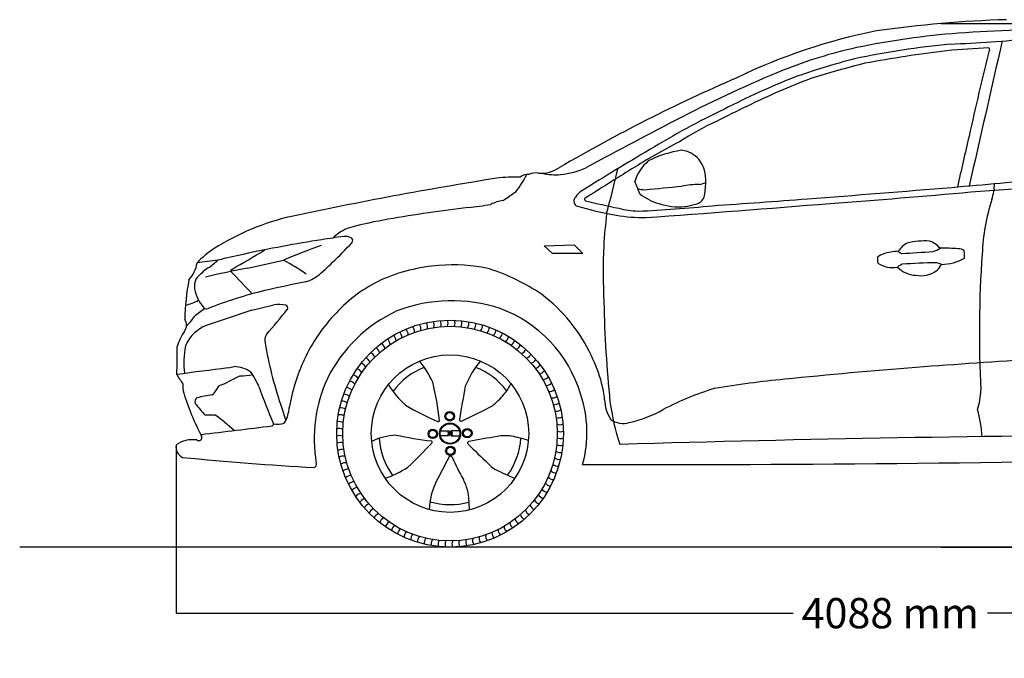
# Model space of a CAD drawing. Units: inches. Extents: x 8216 to 13517, y 4052 to 8582.
# Drawn here: x 8216 to 10983, y 6756 to 8549 of the extents above; entities that cross this region are included whole.
import ezdxf

# ---------------------------------------------------------------- set-up
doc = ezdxf.new("R2010")
doc.units = ezdxf.units.IN
doc.header["$MEASUREMENT"] = 0
doc.styles.get("Standard").update_dxf_attribs({"font": 'arial.ttf'})
doc.dimstyles.get("Standard").update_dxf_attribs({"dimtxt": 85, "dimasz": 0.18, "dimexe": 0.18, "dimexo": 0.0625, "dimgap": 30, "dimtad": 0, "dimdec": 4, "dimzin": 0, "dimdsep": 46, "dimtxsty": 'Standard', "dimcen": 0.09, "dimadec": 0, "dimazin": 0, "dimtfac": 1, "dimtdec": 4, "dimtofl": 0, "dimtmove": 0, "dimatfit": 3, "dimfxl": 0, "dimtolj": 1, "dimtzin": 0, "dimarcsym": 0})

# ---------------------------------------------------------------- blocks, each defined once
blk = doc.blocks.new('*D28')
at = {"color": 0, "lineweight": -2, "transparency": 16777216}
for p, q in [((8655.6, 7355.6), (8655.6, 6882.5)), ((12669.6, 7355.6), (12669.6, 6882.5)), ((8655.8, 6882.7), (10389.7, 6882.7)), ((12669.4, 6882.7), (10935.5, 6882.7))]:
    blk.add_line(p, q, dxfattribs=at)
at = {"color": 0, "transparency": 16777216}
for points in [[(8655.8, 6882.8), (8655.8, 6882.7), (8655.6, 6882.7)], [(12669.4, 6882.8), (12669.4, 6882.7), (12669.6, 6882.7)]]:
    blk.add_solid(points, dxfattribs=at)
at = {"layer": 'Defpoints', "color": 0, "transparency": 16777216}
for p in [(8655.6, 7355.6), (12669.6, 7355.6), (12669.6, 6882.7)]:
    blk.add_point(p, dxfattribs=at)
at = {"color": 0, "transparency": 16777216, "insert": (10662.6, 6882.7), "char_height": 85, "attachment_point": 5}
blk.add_mtext('\\A1;4088 mm', dxfattribs=at)
blk = doc.blocks.new('*D29')
at = {"color": 0, "lineweight": -2, "transparency": 16777216}
for p, q in [((10805.9, 8538.7), (12935.4, 8538.7)), ((12935.2, 8538.5), (12935.2, 8070.8)), ((12935.2, 7068.7), (12935.2, 7536.4)), ((10805.9, 7068.5), (12935.4, 7068.5))]:
    blk.add_line(p, q, dxfattribs=at)
at = {"color": 0, "transparency": 16777216}
for points in [[(12935.2, 8538.5), (12935.2, 8538.5), (12935.2, 8538.7)], [(12935.2, 7068.7), (12935.2, 7068.7), (12935.2, 7068.5)]]:
    blk.add_solid(points, dxfattribs=at)
at = {"layer": 'Defpoints', "color": 0, "transparency": 16777216}
for p in [(10805.8, 8538.7), (10805.8, 7068.5), (12935.2, 7068.5)]:
    blk.add_point(p, dxfattribs=at)
at = {"color": 0, "transparency": 16777216, "insert": (12935.2, 7803.6), "char_height": 85, "attachment_point": 5, "rotation": 90}
blk.add_mtext('\\A1;1499 mm', dxfattribs=at)

msp = doc.modelspace()

# ---------------------------------------------------------------- linework, layer by layer
for p, q in [((9689.90899, 7914.51473), (9774.61864, 7917.20077)), ((9713.21536, 7893.02643), (9689.90899, 7914.51473)), ((9774.61864, 7917.20077), (9798.8214, 7893.02643)), ((9798.8214, 7893.02643), (9713.21536, 7893.02643)), ((9399.0343, 7394.56498), (9422.01984, 7394.59151)), ((9419.25839, 7391.60952), (9423.69865, 7387.77677)), ((9419.25839, 7391.60952), (9420.49762, 7386.95789)), ((9420.49762, 7386.95789), (9419.25839, 7382.13714)), ((9422.01984, 7394.59151), (9425.03322, 7391.30805)), ((9423.69865, 7387.77677), (9423.69865, 7386.13416)), ((9425.03322, 7391.30805), (9425.03322, 7385.69882)), ((9429.0257, 7394.59151), (9426.01232, 7391.30805)), ((9426.01232, 7391.30805), (9426.01232, 7385.69882)), ((9431.78715, 7391.60952), (9427.34689, 7387.77677)), ((9427.34689, 7387.77677), (9427.34689, 7386.13416)), ((9452.01125, 7394.56498), (9429.0257, 7394.59151)), ((9431.78715, 7391.60952), (9430.85429, 7387.10058)), ((9430.85429, 7387.10058), (9431.78715, 7382.13714)), ((9421.47196, 7380.36321), (9398.77739, 7380.36321)), ((9423.69865, 7386.13416), (9419.25839, 7382.13714)), ((9425.03322, 7385.69882), (9421.47196, 7380.36321)), ((9426.01232, 7385.69882), (9429.57358, 7380.36321)), ((9427.34689, 7386.13416), (9431.78715, 7382.13714)), ((9429.57358, 7380.36321), (9452.26815, 7380.36321))]:
    msp.add_line(p, q)
at = {"color": 5}
msp.add_lwpolyline([(8216.36998, 7068.58827), (13517.37691, 7068.58827)], dxfattribs=at)
for centre, radius in [((9425.52277, 7386.98261), 318.47546), ((9425.52277, 7386.98261), 301.49808), ((9425.52277, 7386.98261), 221.12816), ((9424.57434, 7435.59948), 13.23657), ((9424.57434, 7435.59948), 10.36406), ((9425.52277, 7386.98261), 29.59623), ((9425.52277, 7386.98261), 27.55235), ((9376.9059, 7386.03418), 13.23657), ((9376.9059, 7386.03418), 10.36406), ((9474.13964, 7387.93103), 13.23657), ((9474.13964, 7387.93103), 10.36406), ((9426.4712, 7338.36573), 13.23657), ((9426.4712, 7338.36573), 10.36406)]:
    msp.add_circle(centre, radius)
for centre, radius, start, end in [((11086.98962, 5288.08522), 3262.74477, 91.72310094, 98.16487866), ((11146.54381, 4477.46696), 4044.58499, 89.53686943, 94.14735234), ((10939.37389, 6922.77803), 1625.93562, 101.19834337, 115.81377928), ((11028.45244, 6246.51273), 2271.65386, 94.40356828, 101.70112517), ((10175.43094, 20121.30845), 11659.27789, 273.221478643, 274.357130195), ((10842.73027, 7214.87954), 1285.82726, 102.34851949, 111.95857431), ((11026.45705, 6313.63807), 2175.64755, 95.16401707, 102.31709406), ((10990.07792, 6874.22424), 1596.61026, 91.83586342, 96.07333914), ((20448.70012, 6120.17965), 9792.94601, 166.134615753, 167.607123928), ((296306.36271, -56775.85399), 292698.49939, 167.1159648005, 167.1976407731), ((10938.9835, 8467.75453), 2.26111, 339.86645532, 91.39872282), ((11000.48824, 6696.42946), 1797.00928, 104.11203137, 109.86370896), ((11244.1068, 4909.37322), 3577.58924, 96.78954356, 100.51977482), ((11226.54466, 5883.71284), 2621.34567, 104.03277482, 107.47915658), ((12127.94496, 4020.42856), 4760.18074, 113.4798311, 120.20432128), ((11651.95841, 5233.86594), 3425.74067, 112.1216388, 117.37476926), ((11223.78378, 6299.6089), 2247.35038, 111.78069029, 117.20006798), ((10962.12148, 6957.66224), 1519.19271, 110.13357146, 113.78535281), ((11919.12152, 4843.65881), 3839.67718, 114.13025505, 117.03045933), ((20897.20501, -12519.96486), 23442.553, 117.488609407, 118.229299506), ((11201.25953, 6197.04759), 2329.23558, 115.55385299, 121.42415275), ((10549.54074, 7464.14749), 883.49009, 115.14574853, 122.82692853), ((20620.91367, 5916.90096), 10006.07799, 166.681845574, 167.515826216), ((10773.66577, 6817.23908), 1557.08137, 116.84184436, 122.52604872), ((14971.03581, -254.36312), 9800.96888, 120.566518119, 121.870091819), ((10118.3723, 7888.30278), 297.2068, 98.14617329, 117.16381726), ((10070.14388, 8112.08657), 70.68908, 39.86194949, 85.03778818), ((9679.85893, 8212.8873), 94.91945, 266.74927171, 304.16880308), ((9719.31777, 8320.31669), 206.37626, 274.64706863, 295.70937736), ((10064.47859, 8056.93384), 125.96292, 130.49136809, 162.48730835), ((10047.21744, 8098.1594), 97.29611, 356.58918629, 37.50334674), ((9615.07767, 7600.17549), 507.39732, 89.15911518, 96.62561742), ((9396.92474, 8235.97635), 272.73308, 321.78673066, 333.58950482), ((9646.2453, 8073.51), 41.46387, 88.37378646, 124.89638065), ((9665.76766, 8075.33027), 43.66754, 78.49610074, 114.84222742), ((9720.89573, 8266.45771), 152.59202, 256.44720092, 275.69501071), ((18301.64247, -5428.9069), 15931.81678, 121.672422554, 122.230462706), ((7729.83359, 8601.75032), 2217.44963, 344.39820891, 347.73627538), ((11340.6106, -3084.41462), 11329.94577, 99.059823, 102.026094307), ((9224.57541, 7767.17299), 790.85128, 21.78621315, 24.47647984), ((8548.89589, 22876.65508), 14873.22158, 275.492596507, 275.897842671), ((10132.28762, 7754.81822), 331.94762, 91.06574355, 99.55345846), ((10114.78699, 8155.33904), 69.55899, 279.37139193, 295.14306289), ((9893.50832, 8100.78973), 250.97413, 348.47134551, 358.07764914), ((1667.21789, 120420.86013), 112715.8336, 274.4586946994, 274.6657228974), ((5524.48912, 68680.75747), 60834.51668, 275.0087089858, 275.2647325765), ((8448.37395, 42458.30916), 34479.08209, 274.058781442, 274.767299528), ((10778.51742, 8097.62711), 177.44566, 342.57767624, 357.27029495), ((9226.23985, 8581.29594), 642.20887, 302.86837184, 306.83083916), ((9789.04742, 8039.86663), 15.61437, 132.77281328, 235.62308075), ((9818.06357, 8029.49852), 45.2357, 118.94299647, 151.14591718), ((9977.95121, 8164.29662), 92.73314, 254.43938774, 266.64112443), ((10047.96872, 8167.30087), 138.89312, 230.13466915, 254.92941578), ((8732.02974, 31993.62667), 24024.9294, 274.204930319, 275.150497985), ((9394.70165, 8858.40156), 840.19062, 275.61450343, 279.94664518), ((9593.82662, 7920.88051), 122.50237, 98.94764646, 116.15438004), ((10029.89952, 8833.61676), 844.39215, 252.80177904, 260.59880253), ((9807.08855, 8044.88695), 3.84787, 126.70381724, 258.0343435), ((10370.14878, 10296.76585), 2325.05095, 255.96501869, 258.32381781), ((9819.43191, 11306.2672), 3297.17926, 272.33614552, 275.98060582), ((6847.2462, 52419.50177), 44535.65978, 274.027762034, 274.696388602), ((10067.00396, 8193.10629), 169.1634, 250.97332437, 276.0409154), ((10060.14679, 8213.7691), 190.48975, 277.4380543, 286.97803297), ((10108.69578, 8064.56816), 33.73684, 282.1053918, 335.59855088), ((7250.10797, 50565.46175), 42638.04201, 273.917273008, 274.27673604), ((11501.7012, 7867.89792), 581.35105, 162.31553896, 177.68600205), ((9133.60938, 7320.85641), 693.26112, 102.80703626, 122.33488455), ((10074.95299, 3207.20193), 4852.038, 97.080156, 99.76377607), ((11623.98008, 7799.23707), 1770.44135, 173.31395841, 176.27087406), ((9966.73426, 8407.06415), 413.31637, 259.5786056, 271.20457592), ((9963.53423, 8265.41944), 253.77667, 255.40923158, 267.80896524), ((9454.25196, 6794.60257), 1211.34183, 99.60599534, 104.8956208), ((9373.53647, 6060.40166), 1896.30209, 97.47707018, 99.35042496), ((9189.14436, 7838.11095), 135.28872, 110.00323327, 133.47020162), ((9130.95621, 7898.63705), 42.15069, 65.82538234, 95.69728003), ((9656.12851, 4146.37898), 3830.94154, 98.86975645, 102.23404652), ((9948.69709, 5465.76953), 2604.48901, 109.87165484, 112.35817952), ((8529.55824, 8481.06143), 834.08421, 312.71138398, 318.07785529), ((9143.10383, 7929.55257), 9.10949, 320.78241321, 55.84865101), ((11838.13709, 7840.79133), 1982.21643, 177.87226848, 182.45500661), ((10748.31782, 7855.48052), 76.95463, 119.7968557, 145.52903522), ((10759.33866, 7714.75999), 213.2685, 86.47024156, 103.35501423), ((10754.08611, 7868.19824), 62.20401, 39.01751106, 72.8109786), ((8887.79123, 7709.46791), 233.4292, 122.3728648, 137.83704962), ((9135.2256, 6461.50717), 1458.12452, 101.5076845, 104.37064488), ((7435.0847, 10287.90948), 2801.53104, 299.44401769, 301.64632254), ((10679.49565, 7792.59162), 105.11065, 98.57436718, 120.35556384), ((10697.9673, 7699.58697), 199.8782, 93.7555239, 99.83541421), ((10710.13059, 7926.9118), 37.61498, 227.82379769, 244.19651789), ((10500.95123, 11946.35463), 4057.89039, 272.72336979, 273.98808119), ((10741.84609, 8010.92634), 119.97842, 290.14854084, 300.32058949), ((10814.72401, 7291.50998), 615.97227, 86.41149548, 91.14495245), ((10854.24816, 7880.59155), 25.70129, 51.37267111, 92.16355509), ((10794.49041, 7887.61299), 76.91817, 353.98809973, 9.77338286), ((13920.56332, 7672.59803), 3007.70612, 175.82877526, 183.12316882), ((8627.80518, 7879.07366), 87.91359, 316.88660389, 351.55011481), ((8923.09955, 6534.68043), 1347.67531, 96.38062939, 98.89293095), ((8657.38518, 7991.47349), 165.04866, 302.57208772, 314.62624098), ((8341.28088, 10370.85747), 2571.43514, 281.56273697, 283.87589126), ((8390.22489, 6887.7885), 1138.35488, 56.307379, 60.08371275), ((8833.08067, 8116.72386), 361.30066, 307.43292002, 316.53765224), ((9430.77148, 7368.93253), 491.60323, 94.27955134, 113.83222962), ((9434.38208, 7408.87262), 452.09184, 76.97470047, 95.11361964), ((10698.80299, 7879.27871), 72.53767, 176.8282141, 190.76038406), ((10668.72014, 7927.79562), 74.47928, 236.43402658, 280.95083756), ((10730.52222, 7793.27032), 77.72446, 116.20349404, 127.81458196), ((10967.61463, 2569.01352), 5300.94645, 91.91397459, 92.93487044), ((10777.41741, 7793.43469), 74.73411, 67.14999822, 79.86470819), ((10756.88382, 7885.21927), 54.59617, 313.75726725, 335.18291283), ((10807.40055, 7988.07346), 125.77313, 269.56157879, 300.36807256), ((8836.49694, 7717.64305), 162.17718, 123.81601389, 140.36776937), ((9270.58985, 5615.48896), 2274.09978, 100.48633477, 103.52426101), ((8814.72057, 7843.84425), 5.0416, 119.45385778, 196.26308262), ((6558.56978, 5635.04304), 3152.93014, 42.85820851, 44.43561109), ((8994.42893, 7904.75004), 94.90966, 285.60255897, 307.86964409), ((9361.40515, 7303.68062), 572.98812, 55.91945674, 72.23043455), ((10737.39732, 7907.61602), 76.00247, 224.15498445, 267.24158236), ((10748.37224, 7907.14865), 76.8529, 259.02406791, 307.01802902), ((9373.57642, 7690.83045), 693.53823, 169.35109261, 178.60989223), ((8755.67476, 7801.27566), 48.32755, 155.79648068, 188.98736757), ((9745.48552, 4159.94008), 3724.7426, 101.23224944, 103.0381985), ((9404.18437, 7452.80865), 404.24954, 115.18887285, 137.58929518), ((8808.12777, 7809.36703), 101.40078, 188.87322133, 222.66961133), ((9171.06701, 6673.38026), 1146.5341, 103.40918572, 111.77472385), ((9410.90601, 7414.46885), 453.97927, 24.90414424, 53.25779302), ((8611.28834, 7981.5593), 244.94142, 286.85967521, 296.02520045), ((8670.72412, 8664.54928), 951.71745, 282.01099472, 285.83871068), ((8941.28318, 7618.07074), 131.33951, 80.07834664, 94.71960282), ((8960.7489, 7739.34461), 8.69739, 337.23744684, 68.66520971), ((9430.59584, 7328.88047), 431.19721, 71.69065904, 111.04848191), ((13441.45503, 7836.84398), 3584.62942, 181.29416262, 185.77580981), ((8885.05355, 7513.78459), 268.97965, 123.5206343, 131.48415901), ((8741.06284, 7746.1203), 9.28243, 216.1801898, 300.33369546), ((54554.18756, -128656.29038), 143838.02468, 108.5188762951, 108.5749758032), ((1682.16199, 13756.25696), 9451.89829, 319.881113876, 320.43609529), ((9435.44276, 7402.86423), 461.28351, 135.62720839, 155.50124324), ((9450.67591, 7356.23565), 413.86613, 115.00619054, 153.31123544), ((9439.14388, 7392.16563), 368.61837, 16.72713774, 69.86158071), ((8657.66519, 7691.70422), 27.64355, 320.45776547, 35.24197044), ((8608.84837, 7779.46986), 117.17144, 310.72167589, 326.7863365), ((9323.79389, 7681.12641), 19.95363, 348.24299796, 38.64157034), ((9342.46407, 7686.93359), 19.95363, 344.64299796, 35.04157034), ((9361.46204, 7691.55701), 19.95363, 341.04299796, 31.44157034), ((9380.71284, 7694.97841), 19.95363, 337.44299796, 27.84157034), ((9400.14048, 7697.18428), 19.95363, 333.84299796, 24.24157034), ((9419.66829, 7698.16594), 19.95363, 330.24299796, 20.64157034), ((9439.2192, 7697.9195), 19.95363, 326.64299796, 17.04157034), ((9458.71607, 7696.44593), 19.95363, 323.04299796, 13.44157034), ((9478.08193, 7693.75105), 19.95363, 319.44299796, 9.84157034), ((9497.24036, 7689.84549), 19.95363, 315.84299796, 6.24157034), ((8820.78661, 7581.34574), 169.44805, 146.80978992, 162.83882176), ((8772.41707, 7597.99182), 96.92588, 135.10324849, 158.69623859), ((8793.22523, 7574.27422), 128.42399, 116.83308021, 134.16004801), ((8933.83384, 7648.94384), 29.03154, 144.78906542, 196.00080441), ((9270.47873, 7656.85422), 19.95363, 359.04299796, 49.44157034), ((9287.73006, 7666.05699), 19.95363, 355.44299796, 45.84157034), ((9305.52518, 7674.15837), 19.95363, 351.84299796, 42.24157034), ((9516.11576, 7684.74468), 19.95363, 312.24299796, 2.64157034), ((9534.63364, 7678.46873), 19.95363, 308.64299796, 359.04157034), ((9552.72089, 7671.04242), 19.95363, 305.04299796, 355.44157034), ((10041.57392, 7837.38713), 1152.51239, 189.81399051, 198.61313931), ((9222.65609, 7623.0217), 19.95363, 9.84299796, 60.24157034), ((9237.87742, 7635.29403), 19.95363, 6.24299796, 56.64157034), ((9253.8393, 7646.5864), 19.95363, 2.64299796, 53.04157034), ((9570.30616, 7662.49506), 19.95363, 301.44299796, 351.84157034), ((9587.32004, 7652.86037), 19.95363, 297.84299796, 348.24157034), ((9603.69537, 7642.17639), 19.95363, 294.24299796, 344.64157034), ((7435.21974, 7611.45346), 1223.82453, 357.25635488, 0.93121894), ((8947.83888, 7584.71536), 270.1127, 169.65815356, 186.1497668), ((9194.67221, 7595.73452), 19.95363, 17.04299796, 67.44157034), ((9208.23539, 7609.81782), 19.95363, 13.44299796, 63.84157034), ((9619.36754, 7630.48527), 19.95363, 290.64299796, 341.04157034), ((9634.27469, 7617.83316), 19.95363, 287.04299796, 337.44157034), ((9491.51423, 7371.78463), 525.21886, 154.95249837, 170.32020386), ((9170.32899, 7565.1552), 19.95363, 24.24299796, 74.64157034), ((9182.0201, 7580.82737), 19.95363, 20.64299796, 71.04157034), ((9046.48516, 7366.54002), 369.62944, 26.46363231, 37.38684634), ((9734.38068, 7407.80342), 288.91091, 140.66035948, 157.0351637), ((9648.35799, 7604.26999), 19.95363, 283.44299796, 333.84157034), ((9478.24647, 7432.29231), 385.58785, 14.47931244, 26.71595491), ((12408.00656, -14264.27048), 21900.94659, 93.492898808, 94.380012117), ((9891.66854, -1552.35759), 9188.47284, 96.813216228, 97.718240104), ((8872.66407, 7677.95486), 248.75774, 210.18734909, 217.25497483), ((8710.17242, 7986.97136), 425.68058, 282.40430973, 284.84325985), ((8814.18909, 7482.69728), 92.93471, 56.1585032, 86.89596137), ((8809.99746, 7926.89798), 378.93526, 273.79642563, 279.23085386), ((8710.55012, 7447.54414), 191.7505, 21.92382901, 35.8652509), ((9159.645, 7548.77987), 19.95363, 27.84299796, 78.24157034), ((9425.52277, 7386.98261), 199.48662, 111.26906878, 143.50432311), ((9425.52277, 7386.98261), 199.48662, 37.04336907, 68.87894922), ((9661.56186, 7589.84929), 19.95363, 279.84299796, 330.24157034), ((9673.8342, 7574.62796), 19.95363, 276.24299796, 326.64157034), ((11862.15766, -7065.58856), 14681.60265, 94.401543415, 95.849103712), ((8746.14296, 7520.98957), 71.76134, 174.90211586, 196.16594124), ((8190.68858, 8822.73922), 1427.65037, 294.17739445, 296.83162737), ((9447.66606, 7372.7198), 403.99469, 155.20861817, 189.77938366), ((9141.46295, 7514.18073), 19.95363, 35.04299796, 85.44157034), ((9150.01032, 7531.766), 19.95363, 31.44299796, 81.84157034), ((8526.78291, 7329.81153), 874.12963, 6.1909488, 13.32377997), ((9454.14801, 7600.06518), 160.27631, 319.79857125, 332.84065579), ((9685.12656, 7558.66608), 19.95363, 272.64299796, 323.04157034), ((9695.39439, 7542.02664), 19.95363, 269.04299796, 319.44157034), ((9579.50317, 7457.34921), 281.28426, 5.05435069, 14.69445549), ((10632.63272, 4774.71376), 2777.69349, 95.50892798, 99.62708114), ((9356.32126, 7711.21225), 710.89016, 197.19886457, 207.77592499), ((8753.79653, 7503.16029), 8.42054, 295.66036151, 331.98928604), ((9251.14203, 7185.71146), 581.62854, 144.87966405, 147.38482491), ((10797.03258, 8202.05809), 2027.0988, 199.68781048, 202.85619637), ((9127.7607, 7477.5756), 19.95363, 42.24299796, 92.64157034), ((9134.03665, 7496.09347), 19.95363, 38.64299796, 89.04157034), ((9474.56551, 7660.3162), 260.34711, 211.42708319, 228.10764103), ((12221.68036, 7000.50788), 2801.99053, 169.3045222, 171.24374701), ((9704.59715, 7524.77532), 19.95363, 265.44299796, 315.84157034), ((9476.27354, 7389.63887), 334.04426, 344.47634296, 18.97572557), ((10378.82551, 6794.61017), 748.93422, 106.34135661, 118.23149191), ((10719.0227, 7516.25985), 198.44467, 341.93867213, 357.82554824), ((8724.24684, 7475.73637), 15.43418, 130.86195476, 194.37243134), ((9182.62422, 7848.51091), 604.8733, 218.50764845, 222.63389392), ((8810.11935, 7097.21558), 401.82237, 97.53280352, 103.81792379), ((9122.65988, 7458.7002), 19.95363, 45.84299796, 96.24157034), ((9353.94723, 7689.02243), 294.24563, 310.38627074, 319.16250329), ((9712.69854, 7506.98019), 19.95363, 261.84299796, 312.24157034), ((9719.66657, 7488.71149), 19.95363, 258.24299796, 308.64157034), ((9966.01208, 7485.22725), 106.36349, 181.66836153, 213.20333236), ((10601.31629, 7578.82021), 733.52044, 188.04997927, 197.63449497), ((10036.24069, 7804.82387), 1137.43846, 197.14422296, 199.55405117), ((8873.56432, 7466.99748), 100.44607, 330.20760226, 356.06012496), ((9118.75433, 7439.54176), 19.95363, 49.44299796, 99.84157034), ((9735.31373, 8219.00376), 868.97089, 239.9919891, 246.69006237), ((8574.99865, 9332.40928), 2104.21654, 294.80754841, 297.43807755), ((9725.47376, 7470.04131), 19.95363, 254.64299796, 305.04157034), ((9842.62146, 7785.57793), 377.8126, 283.23849489, 298.78603128), ((10539.76789, 7353.28977), 381.65054, 3.78084046, 15.41490179), ((8744.23221, 5988.40856), 1450.4299, 89.1443237, 90.26116007), ((8524.49762, 7087.61684), 426.0453, 46.31180424, 55.48689206), ((8925.5048, 7412.89877), 4.01479, 268.65679426, 26.54900157), ((8941.29124, 7463.73283), 50.53315, 256.03514672, 292.62908458), ((9114.58588, 7400.67904), 19.95363, 56.64299796, 107.04157034), ((9116.05945, 7420.1759), 19.95363, 53.04299796, 103.44157034), ((9392.66381, 7423.87806), 3.15727, 247.54338769, 3.66127531), ((9456.50292, 7426.35299), 4.21507, 170.36588115, 288.90074993), ((9730.09717, 7451.04333), 19.95363, 251.04299796, 301.44157034), ((9912.77651, 7477.4895), 61.88708, 234.69966251, 285.33413968), ((5665.03735, 33326.81985), 26122.20085, 276.727038073, 277.169919501), ((9114.33944, 7381.12812), 19.95363, 60.24299796, 110.64157034), ((9733.51857, 7431.79254), 19.95363, 247.44299796, 297.84157034), ((9735.72445, 7412.3649), 19.95363, 243.84299796, 294.24157034), ((8703.89844, 7281.39235), 88.57786, 83.36230531, 123.05933637), ((8719.49073, 7376.2148), 8.68465, 231.94373246, 25.3042526), ((9115.32109, 7361.60031), 19.95363, 63.84299796, 114.24157034), ((9117.52697, 7342.17267), 19.95363, 67.44299796, 117.84157034), ((9283.9088, 7206.86884), 176.28553, 93.37186767, 116.40447852), ((9425.52277, 7386.98261), 199.48662, 183.86356826, 215.99529324), ((9510.23419, 8496.02638), 1138.06301, 257.99602467, 263.07984681), ((8173.65533, 8493.01034), 1650.87447, 313.32765797, 316.67912371), ((9372.34818, 7362.8913), 3.44882, 313.08903299, 77.17873157), ((9478.85564, 7360.44635), 4.11389, 96.91868875, 227.55277988), ((11549.76176, -3694.92297), 11251.7648, 100.195696441, 100.60841516), ((9580.30406, 7234.13525), 146.72217, 82.83564657, 98.71305852), ((9425.52277, 7386.98261), 199.48662, 324.20515882, 356.23318678), ((9504.79342, 6901.3428), 487.48041, 73.18260316, 78.90496488), ((9736.7061, 7392.83709), 19.95363, 240.24299796, 290.64157034), ((11764.56774, -55692.71005), 63076.8125, 90.2731644189, 91.6918671754), ((8690.47295, 7351.27942), 35.16455, 172.89314715, 241.95291621), ((9120.94837, 7322.92188), 19.95363, 71.04299796, 121.44157034), ((15072.57589, 13131.75775), 8041.38419, 225.896084746, 226.44781237), ((9734.98609, 7353.78931), 19.95363, 233.04299796, 283.44157034), ((9736.45966, 7373.28617), 19.95363, 236.64299796, 287.04157034), ((9522.56001, 15932.1757), 8653.64179, 264.372231677, 266.828494854), ((9040.7762, 7300.69325), 9.40409, 288.74171804, 21.23477588), ((9125.57178, 7303.9239), 19.95363, 74.64299796, 125.04157034), ((9131.37897, 7285.25372), 19.95363, 78.24299796, 128.64157034), ((15290.43192, 4262.04576), 6617.41214, 152.478511796, 153.138548134), ((9426.73519, 7318.12672), 5.16152, 28.92321826, 160.75737207), ((10123.55702, 7632.66387), 759.37769, 204.26242354, 209.58403435), ((9614.3043, 7379.44265), 111.83578, 222.56917668, 235.83722527), ((9732.29121, 7334.42345), 19.95363, 229.44299796, 279.84157034), ((9981.68325, 81515.17591), 74215.16637, 269.8582940588, 271.3118361761), ((9138.347, 7266.98502), 19.95363, 81.84299796, 132.24157034), ((9157.15931, 7523.4056), 275.29552, 288.20709715, 302.83616401), ((36508.58146, 65423.58759), 64082.43102, 245.1235766436, 245.1785529354), ((9723.28484, 7296.38961), 19.95363, 222.24299796, 272.64157034), ((9728.38566, 7315.26501), 19.95363, 225.84299796, 276.24157034), ((9146.44839, 7249.18989), 19.95363, 85.44299796, 135.84157034), ((9155.65116, 7231.93857), 19.95363, 89.04299796, 139.44157034), ((9548.85826, 7169.70962), 181.56147, 153.04079425, 178.75758792), ((9345.08257, 7195.10379), 133.68671, 1.56153046, 27.94833755), ((9717.0089, 7277.87174), 19.95363, 218.64299796, 269.04157034), ((9165.91898, 7215.29913), 19.95363, 92.64299796, 143.04157034), ((9701.03522, 7242.19922), 19.95363, 211.44299796, 261.84157034), ((9709.58259, 7259.78448), 19.95363, 215.04299796, 265.44157034), ((9177.21134, 7199.33726), 19.95363, 96.24299796, 146.64157034), ((9189.48368, 7184.11593), 19.95363, 99.84299796, 150.24157034), ((9425.52277, 7386.98261), 199.48662, 253.58695302, 285.44867066), ((9789.48249, 7192.21923), 310.83141, 178.79667709, 183.63956491), ((9680.71655, 7208.81001), 19.95363, 204.24299796, 254.64157034), ((9691.40054, 7225.18534), 19.95363, 207.84299796, 258.24157034), ((9202.68755, 7169.69522), 19.95363, 103.44299796, 153.84157034), ((9216.77085, 7156.13205), 19.95363, 107.04299796, 157.44157034), ((9656.37333, 7178.23069), 19.95363, 197.04299796, 247.44157034), ((9669.02544, 7193.13784), 19.95363, 200.64299796, 251.04157034), ((9231.67801, 7143.47994), 19.95363, 110.64299796, 161.04157034), ((9247.35017, 7131.78882), 19.95363, 114.24299796, 164.64157034), ((9263.72551, 7121.10484), 19.95363, 117.84299796, 168.24157034), ((9628.38945, 7150.94352), 19.95363, 189.84299796, 240.24157034), ((9642.81016, 7164.14739), 19.95363, 193.44299796, 243.84157034), ((9280.73938, 7111.47015), 19.95363, 121.44299796, 171.84157034), ((9298.32465, 7102.92279), 19.95363, 125.04299796, 175.44157034), ((9316.41191, 7095.49648), 19.95363, 128.64299796, 179.04157034), ((9580.56681, 7117.11099), 19.95363, 179.04299796, 229.44157034), ((9597.20624, 7127.37882), 19.95363, 182.64299796, 233.04157034), ((9613.16812, 7138.67118), 19.95363, 186.24299796, 236.64157034), ((9334.92978, 7089.22053), 19.95363, 132.24299796, 182.64157034), ((9353.80518, 7084.11972), 19.95363, 135.84299796, 186.24157034), ((9372.96361, 7080.21416), 19.95363, 139.44299796, 189.84157034), ((9392.32948, 7077.51929), 19.95363, 143.04299796, 193.44157034), ((9411.82634, 7076.04572), 19.95363, 146.64299796, 197.04157034), ((9431.37725, 7075.79927), 19.95363, 150.24299796, 200.64157034), ((9450.90506, 7076.78093), 19.95363, 153.84299796, 204.24157034), ((9470.3327, 7078.98681), 19.95363, 157.44299796, 207.84157034), ((9489.5835, 7082.40821), 19.95363, 161.04299796, 211.44157034), ((9508.58147, 7087.03162), 19.95363, 164.64299796, 215.04157034), ((9527.25165, 7092.8388), 19.95363, 168.24299796, 218.64157034), ((9545.52036, 7099.80684), 19.95363, 171.84299796, 222.24157034), ((9563.31548, 7107.90823), 19.95363, 175.44299796, 225.84157034)]:
    msp.add_arc(centre, radius, start, end)

# ---------------------------------------------------------------- dimensions: what is measured, and where the dimension line sits
dim = msp.add_linear_dim(base=(12935.21313, 7068.52539), p1=(10805.80021, 8538.69069), p2=(10805.80021, 7068.52539), angle=90, text='1499 mm', dimstyle='Standard')
dim.commit()
dim.dimension.update_dxf_attribs({"geometry": '*D29', "text_midpoint": (12935.21313, 7803.60804)})
dim = msp.add_linear_dim(base=(12669.55287, 6882.72427), p1=(8655.57857, 7355.62999), p2=(12669.55287, 7355.62999), text='4088 mm', dimstyle='Standard')
dim.commit()
dim.dimension.update_dxf_attribs({"geometry": '*D28', "text_midpoint": (10662.56572, 6882.72427)})

doc.saveas('drawing.dxf')
